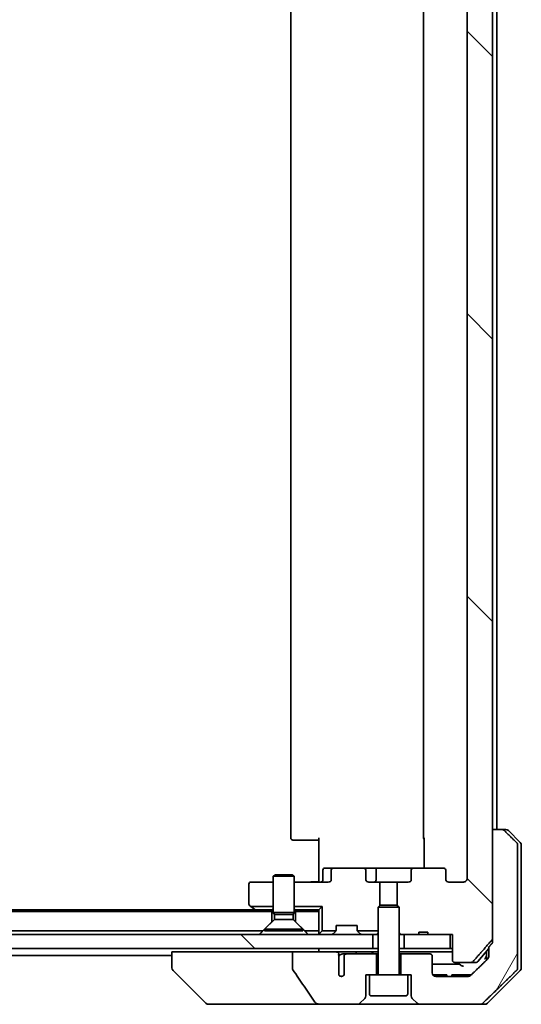
# Model space of a CAD drawing. Units: millimetres. Extents: x 87 to 12268, y 48 to 2577.
# Drawn here: x 4753 to 4825, y 605 to 746 of the extents above; entities that cross this region are included whole.
import ezdxf

# ---------------------------------------------------------------- set-up
doc = ezdxf.new("R2010")
doc.units = ezdxf.units.MM
doc.header["$LTSCALE"] = 6
doc.layers.add('Hatch (ISO)', color=1, linetype='Continuous', lineweight=18)
doc.layers.add('Visible (ISO)', color=7, linetype='Continuous', lineweight=35)
pattern_1 = [(135.0002, (2312.5, -24), (-20.2055, -20.20565), [])]

msp = doc.modelspace()

# ---------------------------------------------------------------- hatches: boundary and pattern name
at = {"layer": 'Hatch (ISO)'}
h = msp.add_hatch(dxfattribs=at)
h.set_pattern_fill('ANSI31', color=256, scale=228.6, angle=90.00021, style=0)
h.set_pattern_definition(pattern_1)
edge = h.paths.add_edge_path()
edge.add_ellipse((4813.9919, 624.341), major_axis=(0.4243, 0), ratio=0.70710678, start_angle=0, end_angle=90)
edge.add_line((4813.9919, 624.641), (4809.8907, 624.641))
edge.add_ellipse((4809.8907, 624.341), major_axis=(-0.4243, 0), ratio=0.70710678, start_angle=270, end_angle=360)
edge.add_line((4809.4665, 624.341), (4809.4665, 622.941))
edge.add_ellipse((4809.0422, 622.941), major_axis=(0.4243, 0), ratio=0.70710678, start_angle=270, end_angle=360, ccw=False)
edge.add_line((4809.0422, 622.641), (4807.4457, 622.641))
edge.add_line((4807.4457, 622.641), (4807.4457, 619.3048))
edge.add_line((4807.4457, 619.3048), (4807.7162, 619.0343))
edge.add_line((4807.7162, 619.0343), (4807.7162, 615.3705))
edge.add_line((4807.7162, 615.3705), (4807.9457, 615.141))
edge.add_line((4807.9457, 615.141), (4808.4662, 615.141))
edge.add_line((4808.4662, 615.141), (4810.5548, 615.141))
edge.add_line((4810.5548, 615.141), (4810.5548, 615.441))
edge.add_line((4810.5548, 615.441), (4811.8388, 615.441))
edge.add_line((4811.8388, 615.441), (4811.8388, 615.141))
edge.add_line((4811.8388, 615.141), (4815.0397, 615.141))
edge.add_line((4815.0397, 615.141), (4815.3583, 615.141))
edge.add_line((4815.3583, 615.141), (4815.3583, 611.441))
edge.add_spline(control_points=[(4815.3583, 611.441), (4815.3583, 611.4047), (4815.3672, 611.362), (4815.3963, 611.2941), (4815.422, 611.2573), (4815.4769, 611.2043), (4815.5161, 611.1792), (4815.5892, 611.15), (4815.6362, 611.141), (4815.6762, 611.141)], knot_values=[-0.09145768, -0.09145768, -0.09145768, -0.09145768, -0.08055624, -0.08055624, -0.0693195, -0.0693195, -0.05767651, -0.05767651, -0.04570492, -0.04570492, -0.04570492, -0.04570492], degree=3, periodic=0)
edge.add_line((4815.6762, 611.141), (4818.0505, 611.141))
edge.add_spline(control_points=[(4818.0505, 611.141), (4818.0896, 611.141), (4818.1357, 611.1499), (4818.2075, 611.1789), (4818.246, 611.2039), (4818.2787, 611.2357), (4818.2839, 611.2411), (4818.289, 611.2469)], knot_values=[0.13619479, 0.13619479, 0.13619479, 0.13619479, 0.14793399, 0.14793399, 0.15941852, 0.15941852, 0.16160336, 0.16160336, 0.16160336, 0.16160336], degree=3, periodic=0)
edge.add_spline(control_points=[(4818.289, 611.2469), (4819.5619, 612.6867), (4821.0236, 614.357)], knot_values=[0, 0, 0, 0.41414089, 0.41414089, 0.41414089], weights=[1, 1.0025698, 1], degree=2, periodic=0)
edge.add_spline(control_points=[(4821.0236, 614.357), (4821.0444, 614.3807), (4821.0625, 614.4101), (4821.0883, 614.4714), (4821.0971, 614.5145), (4821.0971, 614.5511)], knot_values=[-0.01993624, -0.01993624, -0.01993624, -0.01993624, -0.01099754, -0.01099754, 0, 0, 0, 0], degree=3, periodic=0)
edge.add_line((4821.0971, 614.5511), (4821.0971, 630.141))
edge.add_line((4821.0971, 630.141), (4821.0971, 813.641))
edge.add_line((4821.0971, 813.641), (4821.0971, 829.2309))
edge.add_spline(control_points=[(4821.0971, 829.2309), (4821.0971, 829.2675), (4821.0883, 829.3106), (4821.0625, 829.3719), (4821.0444, 829.4013), (4821.0236, 829.425)], knot_values=[0, 0, 0, 0, 0.01099754, 0.01099754, 0.01993624, 0.01993624, 0.01993624, 0.01993624], degree=3, periodic=0)
edge.add_spline(control_points=[(4821.0236, 829.425), (4819.5619, 831.0953), (4818.289, 832.5351)], knot_values=[0, 0, 0, 0.41414089, 0.41414089, 0.41414089], weights=[1, 1.0025698, 1], degree=2, periodic=0)
edge.add_spline(control_points=[(4818.289, 832.5351), (4818.2839, 832.5409), (4818.2787, 832.5463), (4818.246, 832.5781), (4818.2075, 832.6031), (4818.1357, 832.6321), (4818.0896, 832.641), (4818.0505, 832.641)], knot_values=[0.01996959, 0.01996959, 0.01996959, 0.01996959, 0.02215443, 0.02215443, 0.03363896, 0.03363896, 0.04537816, 0.04537816, 0.04537816, 0.04537816], degree=3, periodic=0)
edge.add_line((4818.0505, 832.641), (4815.6762, 832.641))
edge.add_spline(control_points=[(4815.6762, 832.641), (4815.6362, 832.641), (4815.5892, 832.632), (4815.5161, 832.6028), (4815.4769, 832.5777), (4815.422, 832.5247), (4815.3963, 832.4879), (4815.3672, 832.42), (4815.3583, 832.3773), (4815.3583, 832.341)], knot_values=[0.04570492, 0.04570492, 0.04570492, 0.04570492, 0.05767651, 0.05767651, 0.0693195, 0.0693195, 0.08055624, 0.08055624, 0.09145768, 0.09145768, 0.09145768, 0.09145768], degree=3, periodic=0)
edge.add_line((4815.3583, 832.341), (4815.3583, 828.641))
edge.add_line((4815.3583, 828.641), (4815.0397, 828.641))
edge.add_line((4815.0397, 828.641), (4811.8388, 828.641))
edge.add_line((4811.8388, 828.641), (4811.8388, 828.341))
edge.add_line((4811.8388, 828.341), (4810.5548, 828.341))
edge.add_line((4810.5548, 828.341), (4810.5548, 828.641))
edge.add_line((4810.5548, 828.641), (4808.4662, 828.641))
edge.add_line((4808.4662, 828.641), (4807.9457, 828.641))
edge.add_line((4807.9457, 828.641), (4807.7162, 828.4115))
edge.add_line((4807.7162, 828.4115), (4807.7162, 824.7477))
edge.add_line((4807.7162, 824.7477), (4807.4457, 824.4772))
edge.add_line((4807.4457, 824.4772), (4807.4457, 821.141))
edge.add_line((4807.4457, 821.141), (4809.0422, 821.141))
edge.add_ellipse((4809.0422, 820.841), major_axis=(0.4243, 0), ratio=0.70710678, start_angle=0, end_angle=90, ccw=False)
edge.add_line((4809.4665, 820.841), (4809.4665, 819.441))
edge.add_ellipse((4809.8907, 819.441), major_axis=(-0.4243, 0), ratio=0.70710678, start_angle=0, end_angle=90)
edge.add_line((4809.8907, 819.141), (4813.9919, 819.141))
edge.add_ellipse((4813.9919, 819.441), major_axis=(0.4243, 0), ratio=0.70710678, start_angle=270, end_angle=360)
edge.add_line((4814.4162, 819.441), (4814.4162, 820.841))
edge.add_ellipse((4814.8405, 820.841), major_axis=(-0.4243, 0), ratio=0.70710678, start_angle=270, end_angle=360, ccw=False)
edge.add_line((4814.8405, 821.141), (4816.9404, 821.141))
edge.add_spline(control_points=[(4816.9404, 821.141), (4817.0061, 821.141), (4817.0835, 821.1261), (4817.2039, 821.0776), (4817.2685, 821.036), (4817.359, 820.9479), (4817.4015, 820.8865), (4817.4496, 820.7733), (4817.4643, 820.7018), (4817.4643, 820.641)], knot_values=[-0.07583565, -0.07583565, -0.07583565, -0.07583565, -0.05612538, -0.05612538, -0.03690891, -0.03690891, -0.01823982, -0.01823982, 0, 0, 0, 0], degree=3, periodic=0)
edge.add_line((4817.4643, 820.641), (4817.4643, 623.141))
edge.add_spline(control_points=[(4817.4643, 623.141), (4817.4643, 623.0802), (4817.4496, 623.0087), (4817.4015, 622.8955), (4817.359, 622.8341), (4817.2685, 622.746), (4817.2039, 622.7044), (4817.0835, 622.6559), (4817.0061, 622.641), (4816.9404, 622.641)], knot_values=[0, 0, 0, 0, 0.01823982, 0.01823982, 0.03690891, 0.03690891, 0.05612538, 0.05612538, 0.07583565, 0.07583565, 0.07583565, 0.07583565], degree=3, periodic=0)
edge.add_line((4816.9404, 622.641), (4814.8405, 622.641))
edge.add_ellipse((4814.8405, 622.941), major_axis=(-0.4243, 0), ratio=0.70710678, start_angle=0, end_angle=90, ccw=False)
edge.add_line((4814.4162, 622.941), (4814.4162, 624.341))
h = msp.add_hatch(dxfattribs=at)
h.set_pattern_fill('ANSI31', color=256, scale=228.6, angle=14.999978, style=0)
h.set_pattern_definition([(60, (2312.5, -24), (-24.74667, 14.2875), [])])
edge = h.paths.add_edge_path()
edge.add_spline(control_points=[(4822.7908, 629.9946), (4822.7461, 630.0381), (4822.6837, 630.0787), (4822.567, 630.1263), (4822.4917, 630.141), (4822.4278, 630.141)], knot_values=[0.03722147, 0.03722147, 0.03722147, 0.03722147, 0.05586788, 0.05586788, 0.07504583, 0.07504583, 0.07504583, 0.07504583], degree=3, periodic=0)
edge.add_line((4822.4278, 630.141), (4821.0971, 630.141))
edge.add_line((4821.0971, 630.141), (4821.0971, 614.5511))
edge.add_line((4821.0971, 614.5511), (4821.0971, 614.0511))
edge.add_spline(control_points=[(4821.0971, 614.0511), (4821.0971, 614.0145), (4821.0883, 613.9714), (4821.0625, 613.9101), (4821.0444, 613.8807), (4821.0236, 613.857)], knot_values=[0, 0, 0, 0, 0.01099754, 0.01099754, 0.01993624, 0.01993624, 0.01993624, 0.01993624], degree=3, periodic=0)
edge.add_spline(control_points=[(4821.0236, 613.857), (4820.8, 613.6015), (4820.5811, 613.3517)], knot_values=[0, 0, 0, 0.06716802, 0.06716802, 0.06716802], weights=[1, 1.0000599, 1], degree=2, periodic=0)
edge.add_line((4820.5811, 613.3517), (4820.5811, 612.641))
edge.add_line((4820.5811, 612.641), (4820.5811, 612.005))
edge.add_spline(control_points=[(4820.5811, 612.005), (4820.5811, 611.9439), (4820.5665, 611.8721), (4820.5186, 611.7586), (4820.4765, 611.6972), (4820.4314, 611.6529), (4820.4306, 611.6522), (4820.4298, 611.6514)], knot_values=[0, 0, 0, 0, 0.01831838, 0.01831838, 0.03694269, 0.03694269, 0.03727229, 0.03727229, 0.03727229, 0.03727229], degree=3, periodic=0)
edge.add_spline(control_points=[(4820.4298, 611.6514), (4819.1252, 610.3888), (4817.9759, 609.2874)], knot_values=[0, 0, 0, 0.34073966, 0.34073966, 0.34073966], weights=[1, 1.00216621, 1], degree=2, periodic=0)
edge.add_spline(control_points=[(4817.9759, 609.2874), (4817.9304, 609.2439), (4817.8675, 609.2037), (4817.749, 609.1558), (4817.672, 609.141), (4817.6066, 609.141)], knot_values=[0.037349, 0.037349, 0.037349, 0.037349, 0.05608062, 0.05608062, 0.07569759, 0.07569759, 0.07569759, 0.07569759], degree=3, periodic=0)
edge.add_line((4817.6066, 609.141), (4812.9662, 609.141))
edge.add_ellipse((4812.9662, 609.641), major_axis=(-0.5, 0), ratio=1, start_angle=0, end_angle=90, ccw=False)
edge.add_line((4812.4662, 609.641), (4812.4662, 612.041))
edge.add_ellipse((4812.1662, 612.041), major_axis=(0, 0.3), ratio=1, start_angle=270, end_angle=360)
edge.add_line((4812.1662, 612.341), (4807.9662, 612.341))
edge.add_line((4807.9662, 612.341), (4807.9662, 609.341))
edge.add_line((4807.9662, 609.341), (4808.9662, 609.341))
edge.add_line((4808.9662, 609.341), (4809.4662, 609.341))
edge.add_line((4809.4662, 609.341), (4809.4662, 606.3481))
edge.add_ellipse((4809.9662, 606.3481), major_axis=(0, -0.5), ratio=1, start_angle=270, end_angle=315)
edge.add_line((4809.6127, 605.9946), (4810.3198, 605.2874))
edge.add_ellipse((4810.6733, 605.641), major_axis=(0.3536, -0.3536), ratio=1, start_angle=270, end_angle=315)
edge.add_line((4810.6733, 605.141), (4819.3317, 605.141))
edge.add_spline(control_points=[(4819.3317, 605.141), (4819.3965, 605.141), (4819.4727, 605.1558), (4819.5905, 605.2035), (4819.6531, 605.2439), (4819.6983, 605.2874)], knot_values=[0.22635228, 0.22635228, 0.22635228, 0.22635228, 0.24577254, 0.24577254, 0.26446625, 0.26446625, 0.26446625, 0.26446625], degree=3, periodic=0)
edge.add_spline(control_points=[(4819.6983, 605.2874), (4821.8541, 607.3684), (4824.5398, 609.9946)], knot_values=[0, 0, 0, 0.6752619, 0.6752619, 0.6752619], weights=[1, 1.00639972, 1], degree=2, periodic=0)
edge.add_spline(control_points=[(4824.5398, 609.9946), (4824.5404, 609.9951), (4824.5409, 609.9956), (4824.5856, 610.0396), (4824.6274, 610.1012), (4824.675, 610.2148), (4824.6896, 610.2868), (4824.6896, 610.3481)], knot_values=[-0.03719323, -0.03719323, -0.03719323, -0.03719323, -0.03696862, -0.03696862, -0.01837922, -0.01837922, 0, 0, 0, 0], degree=3, periodic=0)
edge.add_line((4824.6896, 610.3481), (4824.6896, 612.641))
edge.add_line((4824.6896, 612.641), (4824.6896, 627.9339))
edge.add_spline(control_points=[(4824.6896, 627.9339), (4824.6896, 627.9952), (4824.675, 628.0672), (4824.6274, 628.1808), (4824.5856, 628.2424), (4824.5409, 628.2864), (4824.5404, 628.2869), (4824.5398, 628.2874)], knot_values=[0, 0, 0, 0, 0.01837922, 0.01837922, 0.03696862, 0.03696862, 0.03719323, 0.03719323, 0.03719323, 0.03719323], degree=3, periodic=0)
edge.add_spline(control_points=[(4824.5398, 628.2874), (4823.6329, 629.1742), (4822.7908, 629.9946)], knot_values=[0, 0, 0, 0.24440136, 0.24440136, 0.24440136], weights=[1, 1.00072361, 1], degree=2, periodic=0)
h = msp.add_hatch(dxfattribs=at)
h.set_pattern_fill('ANSI31', color=256, scale=228.6, angle=105.000246, style=0)
h.set_pattern_definition([(150.0002, (2312.5, -24), (-14.2874, -24.74674), [])])
h.paths.add_polyline_path([(4788.2162, 615.641), (4789.5162, 616.941), (4789.5162, 618.441), (4492.9162, 618.441), (4492.9162, 616.941), (4494.2162, 615.641)])
h = msp.add_hatch(dxfattribs=at)
h.set_pattern_fill('ANSI31', color=256, scale=228.6, angle=90.00021, style=0)
h.set_pattern_definition(pattern_1)
h.paths.add_polyline_path([(4478.4662, 615.141), (4478.4662, 613.141), (4803.9662, 613.141), (4803.9662, 615.141)])

# ---------------------------------------------------------------- linework, layer by layer
at = {"layer": 'Visible (ISO)'}
for p, q in [((4821.0971, 614.5511), (4821.0971, 829.2309)), ((4817.4643, 820.641), (4817.4643, 623.141)), ((4792.2162, 814.841), (4792.2162, 628.941)), ((4811.2162, 814.841), (4811.2162, 628.941)), ((4821.7162, 630.141), (4821.7162, 813.641)), ((4822.4278, 630.141), (4821.0971, 630.141)), ((4821.0971, 630.141), (4821.0971, 614.0511)), ((4822.4278, 630.141), (4823.0091, 630.141)), ((4825.0698, 628.2874), (4823.3627, 629.9946)), ((4792.5748, 628.641), (4792.5162, 628.641)), ((4792.5748, 628.641), (4793.2819, 628.641)), ((4793.4233, 628.641), (4793.2819, 628.641)), ((4793.4233, 628.641), (4795.802, 628.641)), ((4796.2162, 628.641), (4795.802, 628.641)), ((4796.2162, 623.141), (4796.2162, 628.941)), ((4811.306, 624.641), (4811.306, 628.941)), ((4824.6896, 612.641), (4824.6896, 627.9339)), ((4825.2162, 627.9339), (4825.2162, 612.641)), ((4796.8175, 622.941), (4796.8175, 624.341)), ((4798.4405, 624.641), (4797.1175, 624.641)), ((4798.0162, 624.341), (4798.0162, 622.941)), ((4802.5417, 624.641), (4798.4405, 624.641)), ((4804.7217, 624.641), (4802.5417, 624.641)), ((4802.966, 622.941), (4802.966, 624.341)), ((4804.4217, 622.941), (4804.4217, 624.341)), ((4809.8907, 624.641), (4804.7217, 624.641)), ((4809.4665, 624.341), (4809.4665, 622.941)), ((4813.9919, 624.641), (4809.8907, 624.641)), ((4814.4162, 622.941), (4814.4162, 624.341)), ((4790.0229, 623.6444), (4789.7162, 623.491)), ((4792.7162, 623.491), (4789.7162, 623.491)), ((4789.7162, 618.2944), (4789.7162, 623.491)), ((4790.0229, 623.6444), (4792.4095, 623.6444)), ((4792.4095, 623.6444), (4792.7162, 623.491)), ((4792.7162, 618.2944), (4792.7162, 623.491)), ((4796.2162, 623.141), (4796.2162, 622.866)), ((4796.2162, 622.6487), (4796.2162, 622.866)), ((4786.2162, 622.341), (4786.2162, 619.491)), ((4789.7162, 622.641), (4786.5162, 622.641)), ((4797.5919, 622.641), (4792.7162, 622.641)), ((4804.9867, 622.641), (4803.3902, 622.641)), ((4804.9867, 619.3048), (4804.9867, 622.641)), ((4804.9867, 622.641), (4807.4457, 622.641)), ((4809.0422, 622.641), (4807.4457, 622.641)), ((4807.4457, 622.641), (4807.4457, 619.3048)), ((4816.9404, 622.641), (4814.8405, 622.641)), ((4787.1495, 618.641), (4495.2829, 618.641)), ((4786.3362, 619.251), (4786.4829, 619.141)), ((4789.7162, 619.141), (4786.4829, 619.141)), ((4786.4829, 619.141), (4787.0695, 618.701)), ((4787.0695, 618.701), (4787.4162, 618.441)), ((4789.5606, 618.641), (4787.2495, 618.641)), ((4789.5606, 618.641), (4789.7162, 618.641)), ((4792.7162, 619.141), (4796.7162, 619.141)), ((4792.7162, 618.641), (4792.8719, 618.641)), ((4796.2162, 618.641), (4792.8719, 618.641)), ((4796.7162, 619.141), (4796.2162, 618.641)), ((4796.2162, 618.441), (4796.2162, 618.641)), ((4796.7162, 615.641), (4796.7162, 619.141)), ((4805.0229, 619.341), (4804.7162, 619.0343)), ((4807.7162, 619.0343), (4804.7162, 619.0343)), ((4804.7162, 609.441), (4804.7162, 619.0343)), ((4805.0229, 619.341), (4807.4095, 619.341)), ((4807.4095, 619.341), (4807.7162, 619.0343)), ((4807.7162, 609.441), (4807.7162, 619.0343)), ((4789.5162, 618.441), (4492.9162, 618.441)), ((4789.8696, 617.2944), (4788.4662, 615.891)), ((4789.5162, 616.941), (4789.5162, 618.441)), ((4789.5162, 618.441), (4789.7162, 618.441)), ((4792.7162, 618.2944), (4789.7162, 618.2944)), ((4789.8696, 617.9876), (4789.7162, 618.2944)), ((4792.5628, 617.9876), (4789.8696, 617.9876)), ((4789.8696, 617.2944), (4789.8696, 617.9876)), ((4792.5628, 617.2944), (4789.8696, 617.2944)), ((4792.5628, 617.9876), (4792.7162, 618.2944)), ((4792.5628, 617.2944), (4792.5628, 617.9876)), ((4792.5628, 617.2944), (4793.9662, 615.891)), ((4792.7162, 618.441), (4792.9162, 618.441)), ((4796.2162, 618.441), (4792.9162, 618.441)), ((4792.9162, 618.441), (4792.9162, 616.941)), ((4796.2162, 615.641), (4796.2162, 618.441)), ((4788.2162, 615.641), (4789.5162, 616.941)), ((4793.9662, 615.891), (4788.4662, 615.891)), ((4788.4662, 615.6444), (4788.4662, 615.891)), ((4792.9162, 616.941), (4794.2162, 615.641)), ((4793.9662, 615.6444), (4793.9662, 615.891)), ((4798.7162, 615.7653), (4798.7162, 616.441)), ((4798.7162, 616.441), (4801.7162, 616.441)), ((4801.7162, 616.441), (4801.7162, 615.7653)), ((4803.9662, 615.141), (4478.4662, 615.141)), ((4788.2162, 615.641), (4494.2162, 615.641)), ((4793.9662, 615.6444), (4788.4662, 615.6444)), ((4796.2162, 615.641), (4794.2162, 615.641)), ((4796.2162, 615.641), (4796.2162, 615.141)), ((4796.3041, 615.2289), (4796.7162, 615.641)), ((4798.6893, 615.641), (4796.7162, 615.641)), ((4798.3041, 615.2289), (4798.6283, 615.5531)), ((4798.6283, 615.5531), (4798.6488, 615.5736)), ((4804.7162, 615.641), (4801.7432, 615.641)), ((4801.7836, 615.5736), (4801.8041, 615.5531)), ((4802.1283, 615.2289), (4801.8041, 615.5531)), ((4803.9662, 613.141), (4803.9662, 615.141)), ((4803.9662, 615.141), (4804.0225, 615.141)), ((4804.5606, 615.141), (4804.0225, 615.141)), ((4804.5606, 615.141), (4804.7162, 615.141)), ((4807.7162, 615.3705), (4807.9457, 615.141)), ((4807.7162, 615.141), (4807.9457, 615.141)), ((4807.9457, 615.141), (4810.5548, 615.141)), ((4815.0397, 615.141), (4808.4662, 615.141)), ((4808.4662, 615.141), (4808.4662, 613.141)), ((4810.5548, 615.141), (4810.5548, 615.441)), ((4810.5548, 615.441), (4811.8388, 615.441)), ((4811.8388, 615.141), (4810.5548, 615.141)), ((4811.8388, 615.141), (4811.8388, 615.441)), ((4811.8388, 615.141), (4815.3583, 615.141)), ((4815.0397, 613.141), (4815.0397, 615.141)), ((4815.3583, 615.141), (4815.3583, 611.441)), ((4478.4662, 613.141), (4803.9662, 613.141)), ((4796.2162, 613.141), (4796.2162, 612.641)), ((4804.7162, 613.141), (4803.9662, 613.141)), ((4808.4662, 613.141), (4807.7162, 613.141)), ((4808.4662, 613.141), (4815.0397, 613.141)), ((4815.3583, 613.141), (4815.0397, 613.141)), ((4819.0061, 611.2469), (4820.5811, 613.1032)), ((4820.5811, 613.3517), (4820.5811, 612.641)), ((4507.2162, 612.141), (4775.2162, 612.141)), ((4775.2162, 612.641), (4775.2162, 610.3482)), ((4775.2162, 612.641), (4776.6977, 612.641)), ((4792.4566, 612.641), (4776.6977, 612.641)), ((4798.6209, 612.641), (4792.4566, 612.641)), ((4792.4566, 612.641), (4792.4566, 610.2362)), ((4798.6209, 612.641), (4801.5016, 612.641)), ((4799.091, 610.8708), (4799.091, 612.1038)), ((4800.2025, 612.341), (4799.6281, 612.341)), ((4799.8489, 612.041), (4799.8489, 609.3192)), ((4804.4662, 612.341), (4800.2025, 612.341)), ((4801.5016, 612.641), (4803.6726, 612.641)), ((4803.6726, 612.641), (4804.7162, 612.641)), ((4804.4662, 609.341), (4804.4662, 612.341)), ((4804.7162, 612.341), (4804.4662, 612.341)), ((4807.7162, 612.641), (4815.3583, 612.641)), ((4807.9662, 612.341), (4807.7162, 612.341)), ((4812.1662, 612.341), (4807.9662, 612.341)), ((4807.9662, 612.341), (4807.9662, 609.341)), ((4812.4662, 609.641), (4812.4662, 612.041)), ((4820.2162, 612.6731), (4820.2162, 612.641)), ((4820.2162, 612.641), (4820.2162, 611.4447)), ((4820.5811, 612.641), (4820.5811, 612.005)), ((4824.6896, 610.3481), (4824.6896, 612.641)), ((4825.2162, 612.641), (4825.2162, 610.3481)), ((4775.2162, 610.3482), (4775.2162, 610.3481)), ((4799.0998, 609.3008), (4799.0998, 610.7848)), ((4815.6762, 611.141), (4818.0505, 611.141)), ((4818.7773, 611.141), (4818.0505, 611.141)), ((4780.0698, 605.2874), (4775.3627, 609.9946)), ((4802.9662, 606.3481), (4802.9662, 609.341)), ((4802.9662, 609.341), (4803.4662, 609.341)), ((4808.9662, 609.341), (4803.4662, 609.341)), ((4803.4662, 606.641), (4803.4662, 609.341)), ((4808.9662, 609.341), (4809.4662, 609.341)), ((4808.9662, 606.641), (4808.9662, 609.341)), ((4809.4662, 609.341), (4809.4662, 606.3481)), ((4812.5731, 609.341), (4812.6784, 609.341)), ((4812.5731, 609.3321), (4812.5731, 609.341)), ((4812.6784, 609.341), (4812.9167, 609.341)), ((4812.6784, 609.2321), (4812.6784, 609.341)), ((4812.9167, 609.341), (4813.4483, 609.341)), ((4812.9167, 609.1435), (4812.9167, 609.341)), ((4817.6066, 609.141), (4812.9662, 609.141)), ((4813.4483, 609.341), (4813.9782, 609.341)), ((4813.4483, 609.141), (4813.4483, 609.341)), ((4813.9782, 609.341), (4814.2165, 609.341)), ((4813.9782, 609.141), (4813.9782, 609.341)), ((4814.2165, 609.341), (4814.3364, 609.341)), ((4814.2165, 609.141), (4814.2165, 609.341)), ((4814.3364, 609.341), (4814.5731, 609.341)), ((4814.3364, 609.141), (4814.3364, 609.341)), ((4814.5731, 609.141), (4814.5731, 609.341)), ((4815.2513, 609.141), (4815.2513, 609.341)), ((4815.6342, 609.341), (4815.2513, 609.341)), ((4815.6342, 609.341), (4817.7622, 609.341)), ((4818.0317, 609.341), (4817.7622, 609.341)), ((4820.3627, 605.2874), (4825.0698, 609.9946)), ((4802.1127, 605.2874), (4802.8198, 605.9946)), ((4808.6662, 606.341), (4803.7662, 606.341)), ((4809.6127, 605.9946), (4810.3198, 605.2874)), ((4780.4233, 605.141), (4781.399, 605.141)), ((4781.399, 605.141), (4796.4363, 605.141)), ((4796.4363, 605.141), (4801.7591, 605.141)), ((4801.7591, 605.141), (4810.6733, 605.141)), ((4810.6733, 605.141), (4819.3317, 605.141)), ((4820.0091, 605.141), (4819.3317, 605.141))]:
    msp.add_line(p, q, dxfattribs=at)
for centre, radius, start, end in [((4823.0091, 629.641), 0.5, 45, 90), ((4792.5162, 628.941), 0.3, 180, 270), ((4811.5162, 628.941), 0.3, 180, 225.524913), ((4824.7162, 627.9339), 0.5, 0, 45), ((4797.1175, 624.341), 0.3, 90, 180), ((4804.7217, 624.341), 0.3, 90, 180), ((4796.5175, 622.941), 0.3, 270, 0), ((4804.1217, 622.941), 0.3, 270, 0), ((4786.5162, 622.341), 0.3, 90, 180), ((4786.5162, 619.491), 0.3, 180, 233.130102), ((4787.2495, 618.941), 0.3, 233.130102, 270), ((4798.4162, 615.7653), 0.3, 335.530199, 0), ((4802.0162, 615.7653), 0.3, 180, 204.469801), ((4796.5162, 615.441), 0.3, 180, 225), ((4796.5162, 615.441), 0.3, 225, 270), ((4798.0919, 615.441), 0.3, 270, 315), ((4798.4162, 615.7653), 0.3, 315, 335.530199), ((4802.0162, 615.7653), 0.3, 204.469801, 225), ((4802.3405, 615.441), 0.3, 225, 270), ((4812.1662, 612.041), 0.3, 0, 90), ((4775.7162, 610.3481), 0.5, 180, 225), ((4818.7773, 611.441), 0.3, 270, 319.6859), ((4824.7162, 610.3481), 0.5, 315, 0), ((4799.4662, 609.641), 0.5, 222.879675, 319.935181), ((4804.6162, 609.441), 0.1, 270, 0), ((4807.8162, 609.441), 0.1, 180, 270), ((4812.9662, 609.641), 0.5, 180, 270), ((4802.4662, 606.3481), 0.5, 315, 0), ((4803.7662, 606.641), 0.3, 180, 270), ((4808.6662, 606.641), 0.3, 270, 0), ((4809.9662, 606.3481), 0.5, 180, 225), ((4780.4233, 605.641), 0.5, 225, 270), ((4801.7591, 605.641), 0.5, 270, 315), ((4810.6733, 605.641), 0.5, 225, 270), ((4820.0091, 605.641), 0.5, 270, 315)]:
    msp.add_arc(centre, radius, start, end, dxfattribs=at)
for centre, major_axis, start_param, end_param in [((4798.4405, 624.341), (-0.4243, 0), 4.71238898, 6.28318531), ((4802.5417, 624.341), (0.4243, 0), 0, 1.57079633), ((4809.8907, 624.341), (-0.4243, 0), 4.71238898, 6.28318531), ((4813.9919, 624.341), (0.4243, 0), 0, 1.57079633), ((4797.5919, 622.941), (0.4243, 0), 4.71238898, 6.28318531), ((4803.3902, 622.941), (-0.4243, 0), 0, 1.57079633), ((4809.0422, 622.941), (0.4243, 0), 4.71238898, 6.28318531), ((4814.8405, 622.941), (-0.4243, 0), 0, 1.57079633)]:
    msp.add_ellipse(centre, major_axis=major_axis, ratio=0.70710678, start_param=start_param, end_param=end_param, dxfattribs=at)
for points, knots in [([(4822.7908, 629.9946), (4822.7461, 630.0381), (4822.6837, 630.0787), (4822.567, 630.1263), (4822.4917, 630.141), (4822.4278, 630.141)], [0.0372214667, 0.0372214667, 0.0372214667, 0.0372214667, 0.0558678776, 0.0558678776, 0.0750458286, 0.0750458286, 0.0750458286, 0.0750458286]), ([(4824.6896, 627.9339), (4824.6896, 627.9952), (4824.675, 628.0672), (4824.6274, 628.1808), (4824.5856, 628.2424), (4824.5409, 628.2864), (4824.5404, 628.2869), (4824.5398, 628.2874)], [0, 0, 0, 0, 0.0183792202, 0.0183792202, 0.036968623, 0.036968623, 0.0371932316, 0.0371932316, 0.0371932316, 0.0371932316]), ([(4817.4643, 623.141), (4817.4643, 623.0802), (4817.4496, 623.0087), (4817.4015, 622.8955), (4817.359, 622.8341), (4817.2685, 622.746), (4817.2039, 622.7044), (4817.0835, 622.6559), (4817.0061, 622.641), (4816.9404, 622.641)], [0, 0, 0, 0, 0.0182398202, 0.0182398202, 0.0369089078, 0.0369089078, 0.0561253754, 0.0561253754, 0.0758356526, 0.0758356526, 0.0758356526, 0.0758356526]), ([(4795.0537, 622.641), (4795.123, 622.641), (4795.1949, 622.6435), (4795.3432, 622.6505), (4795.4198, 622.6549), (4795.5768, 622.6622), (4795.6572, 622.6651), (4795.8191, 622.667), (4795.9005, 622.666), (4796.0608, 622.661), (4796.1396, 622.657), (4796.2162, 622.653)], [0, 0, 0, 0, 0.022954349, 0.022954349, 0.045908698, 0.045908698, 0.068863048, 0.068863048, 0.091817397, 0.091817397, 0.114771746, 0.114771746, 0.114771746, 0.114771746]), ([(4821.0236, 614.357), (4821.0444, 614.3807), (4821.0625, 614.4101), (4821.0883, 614.4714), (4821.0971, 614.5145), (4821.0971, 614.5511)], [-0.0199362391, -0.0199362391, -0.0199362391, -0.0199362391, -0.0109975414, -0.0109975414, 0, 0, 0, 0]), ([(4821.0971, 614.0511), (4821.0971, 614.0145), (4821.0883, 613.9714), (4821.0625, 613.9101), (4821.0444, 613.8807), (4821.0236, 613.857)], [0, 0, 0, 0, 0.0109975414, 0.0109975414, 0.0199362391, 0.0199362391, 0.0199362391, 0.0199362391]), ([(4799.0385, 612.203), (4799.0492, 612.2162), (4799.0585, 612.2302), (4799.0809, 612.2722), (4799.091, 612.3091), (4799.091, 612.341), (4799.091, 612.3729), (4799.0809, 612.4098), (4799.0468, 612.4738), (4799.0135, 612.5094), (4798.9387, 612.5663), (4798.8808, 612.5938), (4798.7665, 612.6299), (4798.6874, 612.641), (4798.6209, 612.641)], [-0.0142829685, -0.0142829685, -0.0142829685, -0.0142829685, -0.0095690452, -0.0095690452, 0, 0, 0, 0.0095690452, 0.0095690452, 0.021748669, 0.021748669, 0.0377654365, 0.0377654365, 0.0577254227, 0.0577254227, 0.0577254227, 0.0577254227]), ([(4799.0385, 612.203), (4799.0603, 612.1969), (4799.0827, 612.1931), (4799.137, 612.1898), (4799.1682, 612.192), (4799.2383, 612.2047), (4799.2747, 612.216), (4799.3723, 612.2549), (4799.4243, 612.2839), (4799.5098, 612.3194), (4799.5501, 612.3342), (4799.607, 612.3404), (4799.6178, 612.341), (4799.6281, 612.341)], [0.3161472659, 0.3161472659, 0.3161472659, 0.3161472659, 0.323571648, 0.323571648, 0.333152493, 0.333152493, 0.3443907954, 0.3443907954, 0.3626999318, 0.3626999318, 0.3724687809, 0.3724687809, 0.3748703449, 0.3748703449, 0.3748703449, 0.3748703449]), ([(4799.091, 612.1038), (4799.0867, 612.119), (4799.0809, 612.1336), (4799.0652, 612.1656), (4799.0528, 612.1851), (4799.0385, 612.203)], [0.1001675251, 0.1001675251, 0.1001675251, 0.1001675251, 0.1045382785, 0.1045382785, 0.1108443113, 0.1108443113, 0.1108443113, 0.1108443113]), ([(4799.091, 612.1038), (4799.1116, 612.0835), (4799.1318, 612.063), (4799.1522, 612.0423), (4799.1528, 612.0416), (4799.1535, 612.041)], [0.2701612613, 0.2701612613, 0.2701612613, 0.2701612613, 0.2799721343, 0.2799721343, 0.2802880118, 0.2802880118, 0.2802880118, 0.2802880118]), ([(4800.2025, 612.341), (4800.1598, 612.341), (4800.1094, 612.3315), (4800.0289, 612.3011), (4799.9843, 612.2747), (4799.9218, 612.2199), (4799.8917, 612.1826), (4799.859, 612.1157), (4799.8489, 612.0755), (4799.8489, 612.041)], [0.0460513591, 0.0460513591, 0.0460513591, 0.0460513591, 0.058879265, 0.058879265, 0.0718433482, 0.0718433482, 0.0838185513, 0.0838185513, 0.094178325, 0.094178325, 0.094178325, 0.094178325]), ([(4801.5961, 612.341), (4801.5961, 612.3773), (4801.5935, 612.4133), (4801.5835, 612.4817), (4801.5762, 612.5131), (4801.5586, 612.5688), (4801.5484, 612.5917), (4801.5269, 612.627), (4801.516, 612.6374), (4801.5049, 612.6407), (4801.5032, 612.641), (4801.5016, 612.641)], [0.2095981268, 0.2095981268, 0.2095981268, 0.2095981268, 0.2205000445, 0.2205000445, 0.2316493539, 0.2316493539, 0.2435484264, 0.2435484264, 0.2569020434, 0.2569020434, 0.2594067449, 0.2594067449, 0.2594067449, 0.2594067449]), ([(4803.6726, 612.641), (4803.7213, 612.641), (4803.7695, 612.6322), (4803.8519, 612.5973), (4803.8864, 612.5742), (4803.9412, 612.5168), (4803.9619, 612.4844), (4803.989, 612.4145), (4803.9958, 612.3782), (4803.9959, 612.3413), (4803.9959, 612.3411), (4803.9959, 612.341)], [0.2071532766, 0.2071532766, 0.2071532766, 0.2071532766, 0.2220473416, 0.2220473416, 0.2348081632, 0.2348081632, 0.2464120756, 0.2464120756, 0.2573356678, 0.2573356678, 0.257373126, 0.257373126, 0.257373126, 0.257373126]), ([(4819.9687, 611.6514), (4819.9694, 611.652), (4819.9701, 611.6525), (4820.0191, 611.6927), (4820.0626, 611.7388), (4820.1359, 611.8409), (4820.1654, 611.8966), (4820.1914, 611.9713), (4820.1964, 611.9881), (4820.2006, 612.005)], [-0.0002638546, -0.0002638546, -0.0002638546, -0.0002638546, 0, 0, 0.0188561062, 0.0188561062, 0.0377820753, 0.0377820753, 0.0432083807, 0.0432083807, 0.0432083807, 0.0432083807]), ([(4820.2006, 612.005), (4820.2053, 612.0238), (4820.2088, 612.0432), (4820.2147, 612.09), (4820.2162, 612.1175), (4820.2162, 612.145)], [0.0484678851, 0.0484678851, 0.0484678851, 0.0484678851, 0.0553858639, 0.0553858639, 0.0648397731, 0.0648397731, 0.0648397731, 0.0648397731]), ([(4820.5811, 612.005), (4820.5811, 611.9439), (4820.5665, 611.8721), (4820.5186, 611.7586), (4820.4765, 611.6972), (4820.4314, 611.6529), (4820.4306, 611.6522), (4820.4298, 611.6514)], [0, 0, 0, 0, 0.0183183799, 0.0183183799, 0.0369426885, 0.0369426885, 0.0372722875, 0.0372722875, 0.0372722875, 0.0372722875]), ([(4792.4566, 610.2362), (4792.4566, 610.2042), (4792.462, 610.1729), (4792.4832, 610.1105), (4792.4992, 610.0803), (4792.5188, 610.0524)], [-0.019806619, -0.019806619, -0.019806619, -0.019806619, -0.0102109607, -0.0102109607, 0, 0, 0, 0]), ([(4792.5188, 610.0524), (4793.0554, 609.2879), (4793.5881, 608.5202), (4794.6392, 606.9875), (4795.1578, 606.2222), (4795.672, 605.4541)], [-0.558897075, -0.558897075, -0.558897075, -0.558897075, -0.27865352, -0.27865352, -0.001360617, -0.001360617, -0.001360617, -0.001360617]), ([(4799.091, 610.8708), (4799.1159, 610.8551), (4799.1361, 610.836), (4799.153, 610.8141), (4799.1532, 610.8138), (4799.1535, 610.8135)], [0.0188997353, 0.0188997353, 0.0188997353, 0.0188997353, 0.0299114562, 0.0299114562, 0.0300588209, 0.0300588209, 0.0300588209, 0.0300588209]), ([(4816.4159, 610.8618), (4815.8114, 610.8691), (4815.1118, 610.8757), (4813.7483, 610.8855), (4813.1298, 610.8892), (4812.4662, 610.8924)], [-15.26356226, -15.26356226, -15.26356226, -15.26356226, -13.69860007, -13.69860007, -12.56896645, -12.56896645, -12.56896645, -12.56896645]), ([(4815.3583, 611.441), (4815.3583, 611.4047), (4815.3672, 611.362), (4815.3963, 611.2941), (4815.422, 611.2573), (4815.4769, 611.2043), (4815.5161, 611.1792), (4815.5892, 611.15), (4815.6362, 611.141), (4815.6762, 611.141)], [-0.0914576843, -0.0914576843, -0.0914576843, -0.0914576843, -0.0805562392, -0.0805562392, -0.0693194971, -0.0693194971, -0.0576765096, -0.0576765096, -0.0457049199, -0.0457049199, -0.0457049199, -0.0457049199]), ([(4816.4723, 610.8203), (4816.4671, 610.8278), (4816.462, 610.8341), (4816.4497, 610.8473), (4816.4427, 610.8526), (4816.4289, 610.8601), (4816.4221, 610.8617), (4816.4159, 610.8618)], [0.1702798222, 0.1702798222, 0.1702798222, 0.1702798222, 0.1766668639, 0.1766668639, 0.1861124294, 0.1861124294, 0.1971337676, 0.1971337676, 0.1971337676, 0.1971337676]), ([(4816.4723, 610.8203), (4816.5018, 610.7776), (4816.5423, 610.7387), (4816.6365, 610.6755), (4816.6879, 610.6507), (4816.7991, 610.6143), (4816.858, 610.603), (4816.9184, 610.5989), (4816.9195, 610.5989), (4816.9205, 610.5988)], [-0.0552348768, -0.0552348768, -0.0552348768, -0.0552348768, -0.0357371794, -0.0357371794, -0.0178872974, -0.0178872974, 0, 0, 0.0003159707, 0.0003159707, 0.0003159707, 0.0003159707]), ([(4818.0505, 611.141), (4818.0896, 611.141), (4818.1357, 611.1499), (4818.2075, 611.1789), (4818.246, 611.2039), (4818.2787, 611.2357), (4818.2839, 611.2411), (4818.289, 611.2469)], [0.1361947928, 0.1361947928, 0.1361947928, 0.1361947928, 0.1479339928, 0.1479339928, 0.1594185216, 0.1594185216, 0.1616033643, 0.1616033643, 0.1616033643, 0.1616033643]), ([(4824.5398, 609.9946), (4824.5404, 609.9951), (4824.5409, 609.9956), (4824.5856, 610.0396), (4824.6274, 610.1012), (4824.675, 610.2148), (4824.6896, 610.2868), (4824.6896, 610.3481)], [-0.0371932316, -0.0371932316, -0.0371932316, -0.0371932316, -0.036968623, -0.036968623, -0.0183792202, -0.0183792202, 0, 0, 0, 0]), ([(4799.0998, 609.3008), (4799.1148, 609.2847), (4799.1311, 609.2693), (4799.1842, 609.2258), (4799.2254, 609.2004), (4799.3108, 609.1644), (4799.3529, 609.1524), (4799.4151, 609.1435), (4799.4331, 609.1419), (4799.4562, 609.1411), (4799.4612, 609.141), (4799.4662, 609.141)], [0.0531787872, 0.0531787872, 0.0531787872, 0.0531787872, 0.0620436272, 0.0620436272, 0.0796255932, 0.0796255932, 0.0942631924, 0.0942631924, 0.1001158319, 0.1001158319, 0.1017281937, 0.1017281937, 0.1017281937, 0.1017281937]), ([(4817.9759, 609.2874), (4817.9304, 609.2439), (4817.8675, 609.2037), (4817.749, 609.1558), (4817.672, 609.141), (4817.6066, 609.141)], [0.0373490026, 0.0373490026, 0.0373490026, 0.0373490026, 0.0560806238, 0.0560806238, 0.0756975947, 0.0756975947, 0.0756975947, 0.0756975947]), ([(4795.672, 605.4541), (4795.705, 605.4047), (4795.7486, 605.3622), (4795.8512, 605.2856), (4795.9131, 605.2526), (4796.1128, 605.1709), (4796.2728, 605.141), (4796.4363, 605.141)], [-0.0918683308, -0.0918683308, -0.0918683308, -0.0918683308, -0.0719411843, -0.0719411843, -0.0490520382, -0.0490520382, 0, 0, 0, 0]), ([(4819.3317, 605.141), (4819.3965, 605.141), (4819.4727, 605.1558), (4819.5905, 605.2035), (4819.6531, 605.2439), (4819.6983, 605.2874)], [0.226352277, 0.226352277, 0.226352277, 0.226352277, 0.2457725411, 0.2457725411, 0.2644662549, 0.2644662549, 0.2644662549, 0.2644662549])]:
    msp.add_open_spline(points, degree=3, knots=knots, dxfattribs=at)
for points, weights in [([(4824.5398, 628.2874), (4823.6329, 629.1742), (4822.7908, 629.9946)], [1, 1.00072360784, 1]), ([(4818.289, 611.2469), (4819.5619, 612.6867), (4821.0236, 614.357)], [1, 1.00256979728, 1]), ([(4821.0236, 613.857), (4820.8, 613.6015), (4820.5811, 613.3517)], [1, 1.00005990498, 1]), ([(4820.4298, 611.6514), (4819.1252, 610.3888), (4817.9759, 609.2874)], [1, 1.00216620695, 1]), ([(4819.6983, 605.2874), (4821.8541, 607.3684), (4824.5398, 609.9946)], [1, 1.00639971749, 1])]:
    msp.add_rational_spline(points, weights, degree=2, dxfattribs=at)
for points, degree in [([(4789.5606, 618.641), (4789.6384, 618.7458), (4789.7162, 618.8407)], 2), ([(4792.7162, 618.8407), (4792.794, 618.7458), (4792.8719, 618.641)], 2), ([(4787.7521, 615.141), (4787.9842, 615.4089), (4788.2162, 615.641)], 2), ([(4794.2162, 615.641), (4794.4483, 615.4089), (4794.6803, 615.141)], 2), ([(4804.5606, 615.141), (4804.6384, 615.2458), (4804.7162, 615.3407)], 2), ([(4799.0998, 610.7848), (4799.0998, 610.8142), (4799.0971, 610.8426), (4799.091, 610.8708)], 3)]:
    msp.add_open_spline(points, degree=degree, dxfattribs=at)

doc.saveas('drawing.dxf')
